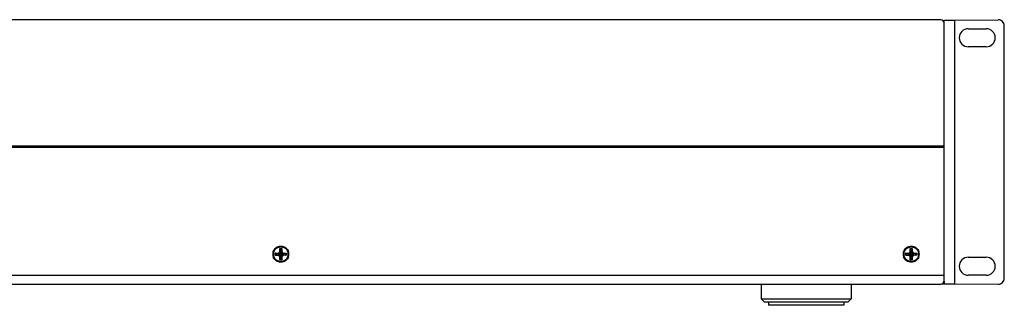
# Model space of a CAD drawing. Units: millimetres. Extents: x 1290 to 1397, y 144 to 192.
# Drawn here: x 1358 to 1371, y 144 to 148 of the extents above; entities that cross this region are included whole.
import ezdxf

# ---------------------------------------------------------------- set-up
doc = ezdxf.new("R2010")
doc.units = ezdxf.units.MM
doc.header["$LTSCALE"] = 10
doc.header["$MEASUREMENT"] = 0
doc.layers.add('Drawing', color=7, linetype='Continuous')

msp = doc.modelspace()

# ---------------------------------------------------------------- linework, layer by layer
at = {"layer": 'Drawing', "color": 7, "linetype": 'Continuous'}
for p, q in [((1370.569549268177, 148.2269467830972), (1353.262462654003, 148.2269467830972)), ((1370.616793362665, 144.8096239484516), (1370.616793362665, 148.1797026886091)), ((1353.215218559515, 146.5734034760106), (1370.616793362665, 146.5734034760106)), ((1370.616793362665, 146.5537184366406), (1353.215218559515, 146.5537184366406)), ((1361.842130956274, 145.169860168924), (1361.874488423518, 145.169860168924)), ((1361.842130956274, 145.1423011138059), (1361.842130956274, 145.169860168924)), ((1361.843757388045, 145.1682337371392), (1361.842130956274, 145.169860168924)), ((1361.843757388045, 145.1439275455776), (1361.843757388045, 145.1682337371392)), ((1361.844513477205, 145.167891664987), (1361.892383913846, 145.167891664987)), ((1361.857935094948, 145.167891664987), (1361.973786214686, 145.1443287253676)), ((1361.857935094948, 145.1442696177429), (1361.857935094948, 145.167891664987)), ((1361.858269847809, 145.1443377030579), (1361.974076827232, 145.167891664987)), ((1361.874488423518, 145.169860168924), (1361.874488423505, 145.167891664987)), ((1361.892383913846, 145.167891664987), (1361.939628008334, 145.1442696177429)), ((1361.892383913846, 145.1442696177429), (1361.939628008334, 145.167891664987)), ((1361.902226433531, 145.2299556461812), (1361.929785488649, 145.2299556461812)), ((1361.902226433531, 145.1975981789371), (1361.902226433531, 145.2299556461812)), ((1361.903852865316, 145.2283292144096), (1361.902226433531, 145.2299556461812)), ((1361.902226433531, 145.1975981789371), (1361.904194937468, 145.1975981789371)), ((1361.903852865316, 145.2283292144096), (1361.928159056877, 145.2283292144096)), ((1361.904194937468, 145.1797026886091), (1361.904194937468, 145.2275731252495)), ((1361.904194937468, 145.2141515075067), (1361.927816984712, 145.2141515075067)), ((1361.904194937468, 145.0980097752232), (1361.927816984712, 145.2141515075067)), ((1361.904194937468, 145.1797026886091), (1361.927816984712, 145.1324585941209)), ((1361.904194937468, 145.1324585941209), (1361.927816984712, 145.1797026886091)), ((1361.927816984712, 145.0980097752232), (1361.904256109988, 145.2138507426117)), ((1361.927816984712, 145.2275731252495), (1361.927816984712, 145.1797026886091)), ((1361.929785488649, 145.1975981789371), (1361.927816984712, 145.1975981789503)), ((1361.928159056877, 145.2283292144096), (1361.929785488649, 145.2299556461812)), ((1361.929785488649, 145.2299556461812), (1361.929785488649, 145.1975981789371)), ((1361.939628008334, 145.167891664987), (1361.987498444988, 145.167891664987)), ((1361.957523498675, 145.169860168924), (1361.989880965919, 145.169860168924)), ((1361.957523498675, 145.169860168924), (1361.957523498675, 145.167891664987)), ((1361.974076827232, 145.167891664987), (1361.974076827232, 145.1442696177429)), ((1361.988254534148, 145.1682337371392), (1361.989880965919, 145.169860168924)), ((1361.988254534148, 145.1682337371392), (1361.988254534148, 145.1439275455776)), ((1361.989880965919, 145.169860168924), (1361.989880965919, 145.1423011138059)), ((1370.109847491707, 145.169860168924), (1370.142204958951, 145.169860168924)), ((1370.109847491707, 145.1423011138059), (1370.109847491707, 145.169860168924)), ((1370.111473923478, 145.1682337371392), (1370.109847491707, 145.169860168924)), ((1370.111473923478, 145.1439275455776), (1370.111473923478, 145.1682337371392)), ((1370.112230012639, 145.167891664987), (1370.160100449279, 145.167891664987)), ((1370.125651630381, 145.167891664987), (1370.241502750119, 145.1443287253676)), ((1370.125651630381, 145.1442696177429), (1370.125651630381, 145.167891664987)), ((1370.125986383242, 145.1443377030579), (1370.241793362665, 145.167891664987)), ((1370.142204958951, 145.169860168924), (1370.142204958938, 145.167891664987)), ((1370.160100449279, 145.167891664987), (1370.207344543767, 145.1442696177429)), ((1370.160100449279, 145.1442696177429), (1370.207344543767, 145.167891664987)), ((1370.169942968964, 145.2299556461812), (1370.197502024082, 145.2299556461812)), ((1370.169942968964, 145.1975981789371), (1370.169942968964, 145.2299556461812)), ((1370.171569400749, 145.2283292144096), (1370.169942968964, 145.2299556461812)), ((1370.169942968964, 145.1975981789371), (1370.171911472901, 145.1975981789371)), ((1370.171569400749, 145.2283292144096), (1370.19587559231, 145.2283292144096)), ((1370.171911472901, 145.1797026886091), (1370.171911472901, 145.2275731252495)), ((1370.171911472901, 145.2141515075067), (1370.195533520145, 145.2141515075067)), ((1370.171911472901, 145.0980097752232), (1370.195533520145, 145.2141515075067)), ((1370.171911472901, 145.1797026886091), (1370.195533520145, 145.1324585941209)), ((1370.171911472901, 145.1324585941209), (1370.195533520145, 145.1797026886091)), ((1370.195533520145, 145.0980097752232), (1370.171972645421, 145.2138507426117)), ((1370.195533520145, 145.2275731252495), (1370.195533520145, 145.1797026886091)), ((1370.197502024082, 145.1975981789371), (1370.195533520145, 145.1975981789503)), ((1370.19587559231, 145.2283292144096), (1370.197502024082, 145.2299556461812)), ((1370.197502024082, 145.2299556461812), (1370.197502024082, 145.1975981789371)), ((1370.207344543767, 145.167891664987), (1370.255214980421, 145.167891664987)), ((1370.225240034108, 145.169860168924), (1370.257597501352, 145.169860168924)), ((1370.225240034108, 145.169860168924), (1370.225240034108, 145.167891664987)), ((1370.241793362665, 145.167891664987), (1370.241793362665, 145.1442696177429)), ((1370.255971069581, 145.1682337371392), (1370.257597501352, 145.169860168924)), ((1370.255971069581, 145.1682337371392), (1370.255971069581, 145.1439275455776)), ((1370.257597501352, 145.169860168924), (1370.257597501352, 145.1423011138059)), ((1361.843757388045, 145.1439275455776), (1361.842130956274, 145.1423011138059)), ((1361.874488423518, 145.1423011138059), (1361.842130956274, 145.1423011138059)), ((1361.844513477205, 145.1442696177429), (1361.892383913846, 145.1442696177429)), ((1361.874488423518, 145.1423011138059), (1361.874488423518, 145.1442696177429)), ((1361.902226433531, 145.1145631037797), (1361.904194937468, 145.1145631037666)), ((1361.902226433531, 145.0822056365356), (1361.902226433531, 145.1145631037797)), ((1361.903852865316, 145.0838320683072), (1361.902226433531, 145.0822056365356)), ((1361.929785488649, 145.0822056365356), (1361.902226433531, 145.0822056365356)), ((1361.928159056877, 145.0838320683072), (1361.903852865316, 145.0838320683072)), ((1361.904194937468, 145.0845881574674), (1361.904194937468, 145.1324585941209)), ((1361.927816984712, 145.0980097752232), (1361.904194937468, 145.0980097752232)), ((1361.927816984712, 145.0845881574674), (1361.927816984712, 145.1324585941209)), ((1361.929785488649, 145.1145631037797), (1361.927816984712, 145.1145631037797)), ((1361.928159056877, 145.0838320683072), (1361.929785488649, 145.0822056365356)), ((1361.929785488649, 145.1145631037797), (1361.929785488649, 145.0822056365356)), ((1361.987498444988, 145.1442696177429), (1361.939628008334, 145.1442696177429)), ((1361.957523498675, 145.1423011138059), (1361.957523498675, 145.1442696177429)), ((1361.989880965919, 145.1423011138059), (1361.957523498675, 145.1423011138059)), ((1361.988254534148, 145.1439275455776), (1361.989880965919, 145.1423011138059)), ((1370.111473923478, 145.1439275455776), (1370.109847491707, 145.1423011138059)), ((1370.142204958951, 145.1423011138059), (1370.109847491707, 145.1423011138059)), ((1370.112230012639, 145.1442696177429), (1370.160100449279, 145.1442696177429)), ((1370.142204958951, 145.1423011138059), (1370.142204958951, 145.1442696177429)), ((1370.169942968964, 145.1145631037797), (1370.171911472901, 145.1145631037666)), ((1370.169942968964, 145.0822056365356), (1370.169942968964, 145.1145631037797)), ((1370.171569400749, 145.0838320683072), (1370.169942968964, 145.0822056365356)), ((1370.197502024082, 145.0822056365356), (1370.169942968964, 145.0822056365356)), ((1370.19587559231, 145.0838320683072), (1370.171569400749, 145.0838320683072)), ((1370.171911472901, 145.0845881574674), (1370.171911472901, 145.1324585941209)), ((1370.195533520145, 145.0980097752232), (1370.171911472901, 145.0980097752232)), ((1370.195533520145, 145.0845881574674), (1370.195533520145, 145.1324585941209)), ((1370.197502024082, 145.1145631037797), (1370.195533520145, 145.1145631037797)), ((1370.19587559231, 145.0838320683072), (1370.197502024082, 145.0822056365356)), ((1370.197502024082, 145.1145631037797), (1370.197502024082, 145.0822056365356)), ((1370.255214980421, 145.1442696177429), (1370.207344543767, 145.1442696177429)), ((1370.225240034108, 145.1423011138059), (1370.225240034108, 145.1442696177429)), ((1370.257597501352, 145.1423011138059), (1370.225240034108, 145.1423011138059)), ((1370.255971069581, 145.1439275455776), (1370.257597501352, 145.1423011138059)), ((1353.215218559515, 144.8804900901839), (1370.616793362665, 144.8804900901839)), ((1353.262462654003, 144.7623798539634), (1370.569549268177, 144.7623798539634)), ((1368.215218559515, 144.7623798539634), (1368.215218559515, 144.5694664681366)), ((1369.39632092172, 144.7623798539634), (1369.39632092172, 144.5694664681366)), ((1370.577423283924, 144.7623798539634), (1370.577423283924, 144.7636669990553)), ((1370.616793362665, 144.7623798539634), (1370.577423283924, 144.7623798539634)), ((1368.215218559515, 144.5694664681366), (1369.39632092172, 144.5694664681366)), ((1368.254588683059, 144.5300964341865), (1368.21521860752, 144.5694665161288)), ((1368.254588638255, 144.5300963893965), (1369.35695084298, 144.5300963893965)), ((1368.313643756366, 144.5300963893965), (1368.313643756366, 144.4867893027823)), ((1369.297895724869, 144.5300963893965), (1369.297895724869, 144.4867893027823)), ((1369.35695079819, 144.5300964341865), (1369.396320873728, 144.5694665161288)), ((1369.297895724869, 144.4867893027823), (1368.313643756366, 144.4867893027823))]:
    msp.add_line(p, q, dxfattribs=at)
at = {"layer": 'Drawing', "color": 3, "linetype": 'Continuous'}
for p, q in [((1370.616793362665, 148.1797026886091), (1370.616793362665, 148.22053155084)), ((1370.734901012232, 148.2212407814043), (1370.754588638255, 148.2213120165881)), ((1370.754588638255, 148.2213120165881), (1371.324771803688, 148.2262578568636)), ((1370.754588638255, 144.7680146204594), (1370.754588638255, 148.2213120165881)), ((1371.404194937468, 144.8418059756038), (1371.404194937468, 148.1475206614437)), ((1370.931753992586, 148.1088365468768), (1371.167974465027, 148.1088365468768)), ((1371.167974465027, 147.8726160744358), (1370.931753992586, 147.8726160744358)), ((1370.931753992586, 145.1167105626248), (1371.167974465027, 145.1167105626248)), ((1370.616793362665, 144.7988355567718), (1370.616793362665, 144.7623798539634)), ((1370.734901012232, 144.7680858556432), (1370.754588638255, 144.7680146204594)), ((1370.754588638255, 144.7680146204594), (1371.324771803688, 144.7630687801839)), ((1371.167974465027, 144.8804900901839), (1370.931753992586, 144.8804900901839))]:
    msp.add_line(p, q, dxfattribs=at)
at = {"layer": 'Drawing', "color": 7, "linetype": 'Continuous'}
for centre, radius in [((1361.91600596109, 145.156080641365), 0.09842519685039366), ((1361.91600596109, 145.156080641365), 0.09645669266404196), ((1370.183722496523, 145.156080641365), 0.09842519685039366), ((1370.183722496523, 145.156080641365), 0.09645669266404196)]:
    msp.add_circle(centre, radius, dxfattribs=at)
for centre, radius, start, end in [((1370.569549268177, 148.1797026886091), 0.04724409448818895, 0, 90), ((1361.916342777875, 145.15598936647), 0.1066360684383202, 162.0243916418, 179.950957804893), ((1361.916633077573, 145.1560779080316), 0.1069263291076115, 179.9985353630052, 198.1505276256017), ((1361.892383913846, 145.1797026886091), 0.01181102362204724, 270, 0), ((1361.939628008334, 145.1797026886091), 0.01181102362204724, 180, 270), ((1361.91537884462, 145.1560833746852), 0.1069263291076115, 359.9985353630052, 18.15052762560162), ((1361.915669144318, 145.15617191626), 0.1066360684383202, 342.0243916418, 359.9509578048913), ((1370.184059313308, 145.15598936647), 0.1066360684383202, 162.0243916418, 179.950957804893), ((1370.184349613006, 145.1560779080316), 0.1069263291076115, 179.9985353630052, 198.1505276256017), ((1370.160100449279, 145.1797026886091), 0.01181102362204724, 270, 0), ((1370.207344543767, 145.1797026886091), 0.01181102362204724, 180, 270), ((1370.183095380053, 145.1560833746852), 0.1069263291076115, 359.9985353630052, 18.15052762560162), ((1370.183385679751, 145.15617191626), 0.1066360684383202, 342.0243916418, 359.9509578048913), ((1361.892383913846, 145.1324585941209), 0.01181102362204724, 0, 90), ((1361.939628008334, 145.1324585941209), 0.01181102362204724, 90, 180), ((1370.160100449279, 145.1324585941209), 0.01181102362204724, 0, 90), ((1370.207344543767, 145.1324585941209), 0.01181102362204724, 90, 180), ((1370.569549268177, 144.8096239484516), 0.04724409448818895, 270, 0)]:
    msp.add_arc(centre, radius, start, end, dxfattribs=at)
at = {"layer": 'Drawing', "color": 3, "linetype": 'Continuous'}
for centre, radius, start, end in [((1371.325454779987, 148.1475206614437), 0.07874015748031493, 0, 90.49697831211775), ((1370.931753992586, 147.9907263106563), 0.1181102362204724, 90, 270), ((1371.167974465027, 147.9907263106563), 0.1181102362204724, 270, 90), ((1370.931753992586, 144.9986003264044), 0.1181102362204724, 90, 270), ((1371.167974465027, 144.9986003264044), 0.1181102362204724, 270, 90), ((1371.325454779987, 144.8418059756038), 0.07874015748031493, 269.5030216878823, 0)]:
    msp.add_arc(centre, radius, start, end, dxfattribs=at)
at = {"layer": 'Drawing', "color": 7, "linetype": 'Continuous'}
for centre, major_axis, start_param, end_param in [((1361.844513477205, 145.169860168924), (0, 0.001968503937007873), -3.7400115471, -3.1415926536), ((1361.902226433531, 145.2275731252495), (0.001968503937007873, 0), 0, 0.5984188935), ((1361.929785488649, 145.2275731252495), (0.001968503937007873, 0), 2.5431737601, 3.1415926536), ((1361.987498444988, 145.169860168924), (0, 0.001968503937007873), -3.1415926536, -2.5431737601), ((1370.112230012639, 145.169860168924), (0, 0.001968503937007873), -3.7400115471, -3.1415926536), ((1370.169942968964, 145.2275731252495), (0.001968503937007873, 0), 0, 0.5984188935), ((1370.197502024082, 145.2275731252495), (0.001968503937007873, 0), 2.5431737601, 3.1415926536), ((1370.255214980421, 145.169860168924), (0, 0.001968503937007873), -3.1415926536, -2.5431737601), ((1361.844513477205, 145.1423011138059), (0, 0.001968503937007873), 0, 0.5984188935), ((1361.902226433531, 145.0845881574674), (0.001968503937007873, 0), -0.5984188935, 0), ((1361.929785488649, 145.0845881574674), (0.001968503937007873, 0), -3.1415926536, -2.5431737601), ((1361.987498444988, 145.1423011138059), (0, 0.001968503937007873), -0.5984188935, 0), ((1370.112230012639, 145.1423011138059), (0, 0.001968503937007873), 0, 0.5984188935), ((1370.169942968964, 145.0845881574674), (0.001968503937007873, 0), -0.5984188935, 0), ((1370.197502024082, 145.0845881574674), (0.001968503937007873, 0), -3.1415926536, -2.5431737601), ((1370.255214980421, 145.1423011138059), (0, 0.001968503937007873), -0.5984188935, 0)]:
    msp.add_ellipse(centre, major_axis=major_axis, ratio=0.6818181818000001, start_param=start_param, end_param=end_param, dxfattribs=at)
at = {"layer": 'Drawing', "color": 3, "linetype": 'Continuous'}
for points, start_tangent, end_tangent in [([(1370.616793362665, 148.22053155084), (1370.616960989121, 148.2205559403938), (1370.617461734082, 148.2205803299477), (1370.618292395959, 148.2206047195015), (1370.619449773163, 148.2206291090553), (1370.620930664108, 148.2206534986091), (1370.622731867205, 148.2206778881629), (1370.627282403465, 148.2207266672705), (1370.633067893426, 148.2207754463912), (1370.640023345289, 148.2208242254988), (1370.64807589151, 148.2208730046065), (1370.657152664476, 148.2209217837141), (1370.667174734069, 148.2209705628217), (1370.678038919974, 148.2210193419293), (1370.70185666924, 148.2211169001576), (1370.727706689423, 148.2212144583729), (1370.734901012232, 148.2212407814043)], (0, 0.9999999999999999), (0.999993362937054, 0.003643361338401401)), ([(1370.616793362665, 144.7687950862075), (1370.616960989121, 144.7687706966537), (1370.617461734082, 144.7687463070999), (1370.618292395959, 144.7687219175461), (1370.619449773163, 144.7686975279923), (1370.620930664108, 144.7686731384385), (1370.622731867205, 144.7686487488847), (1370.627282403465, 144.768599969777), (1370.633067893426, 144.7685511906694), (1370.635254125381, 144.7685348645671)], (0, -0.9999999999999999), (0.9999739092167644, -0.007223633832244567)), ([(1370.635254125381, 144.7685348645671), (1370.640023345289, 144.7685024115487), (1370.64807589151, 144.7684536324411), (1370.657152664476, 144.7684048533335), (1370.667174734069, 144.7683560742259), (1370.678038919974, 144.7683072951182), (1370.70185666924, 144.7682097368899), (1370.727706689423, 144.7681121786747), (1370.734901012232, 144.7680858556432)], (0.9999739092191527, -0.007223633501620294), (0.9999933629371093, -0.003643361323116899))]:
    msp.add_spline(points, degree=3, dxfattribs=dict(at, start_tangent=start_tangent, end_tangent=end_tangent))
at = {"layer": 'Drawing', "color": 7, "linetype": 'Continuous'}
for points, start_tangent, end_tangent in [([(1361.814911831011, 145.1888985461812), (1361.830492714174, 145.2191973338715), (1361.854633795132, 145.2428727395146), (1361.88404739689, 145.2574671393702), (1361.915800296431, 145.2623762731498), (1361.947780235302, 145.2575277260238), (1361.977632024594, 145.2426758201576), (1362.001969614633, 145.2186053824936), (1362.016984667665, 145.18939248126)], (0.3088565764973222, 0.951108624266626), (0.3126915159294276, -0.9498547340860899)), ([(1361.874487181602, 145.1678916650133), (1361.879352957022, 145.1683317225461), (1361.884267706418, 145.1696769513781), (1361.889001090985, 145.1719133512075), (1361.893343259069, 145.1749728376248), (1361.897114795552, 145.178744569239), (1361.900173880158, 145.1830865920867), (1361.902409840106, 145.1878194103151), (1361.903754705919, 145.1927326819949), (1361.904194937468, 145.1975981789371)], (0.9999999997289012, 2.328513891173531e-05), (4.676435365506209e-05, 0.9999999989065478)), ([(1361.874488423518, 145.169860168924), (1361.879018012113, 145.1702516844752), (1361.883619373951, 145.1714711793571), (1361.888069839712, 145.1735329364043), (1361.892158517625, 145.1763875016931), (1361.895701243859, 145.1799306505644), (1361.898554892324, 145.1840189071393), (1361.900615824344, 145.1884683925067), (1361.901834811864, 145.1930679573886), (1361.902226433531, 145.1975981789371)], (0.9999999954148785, 9.576138595501341e-05), (9.488908244849194e-05, 0.9999999954980312)), ([(1361.927816984751, 145.1975994208532), (1361.928257042284, 145.1927336454332), (1361.929602271103, 145.1878188960369), (1361.931838670946, 145.18308551147), (1361.934898157363, 145.178743343386), (1361.938669888977, 145.174971806903), (1361.943011911812, 145.1719127222967), (1361.947744730053, 145.1696767623492), (1361.952658001733, 145.1683318965356), (1361.957523498675, 145.167891664987)], (2.328513891173531e-05, -0.9999999997289012), (0.9999999989065478, -4.676435365506209e-05)), ([(1361.929785488649, 145.1975981789371), (1361.930177004213, 145.1930685903413), (1361.931396499095, 145.1884672285041), (1361.933458256142, 145.1840167627429), (1361.936312821431, 145.1799280848296), (1361.939855970289, 145.176385358596), (1361.943944226877, 145.1735317101314), (1361.948393712245, 145.1714707781104), (1361.952993277127, 145.1702517905907), (1361.957523498675, 145.169860168924)], (9.576138595501341e-05, -0.9999999954148785), (0.9999999954980312, -9.488908244849194e-05)), ([(1370.082628366444, 145.1888985461812), (1370.098209249607, 145.2191973338715), (1370.122350330565, 145.2428727395146), (1370.151763932324, 145.2574671393702), (1370.183516831864, 145.2623762731498), (1370.215496770736, 145.2575277260238), (1370.245348560027, 145.2426758201576), (1370.269686150066, 145.2186053824936), (1370.284701203098, 145.18939248126)], (0.3088565764973222, 0.951108624266626), (0.3126915159294276, -0.9498547340860899)), ([(1370.142203717035, 145.1678916650133), (1370.147069492455, 145.1683317225461), (1370.151984241851, 145.1696769513781), (1370.156717626418, 145.1719133512075), (1370.161059794502, 145.1749728376248), (1370.164831330985, 145.178744569239), (1370.167890415591, 145.1830865920867), (1370.170126375539, 145.1878194103151), (1370.171471241352, 145.1927326819949), (1370.171911472901, 145.1975981789371)], (0.9999999997289012, 2.328513891173531e-05), (4.676435365506209e-05, 0.9999999989065478)), ([(1370.142204958951, 145.169860168924), (1370.146734547547, 145.1702516844752), (1370.151335909384, 145.1714711793571), (1370.155786375145, 145.1735329364043), (1370.159875053058, 145.1763875016931), (1370.163417779292, 145.1799306505644), (1370.166271427757, 145.1840189071393), (1370.168332359778, 145.1884683925067), (1370.169551347297, 145.1930679573886), (1370.169942968964, 145.1975981789371)], (0.9999999954148785, 9.576138595501341e-05), (9.488908244849194e-05, 0.9999999954980312)), ([(1370.195533520184, 145.1975994208532), (1370.195973577717, 145.1927336454332), (1370.197318806536, 145.1878188960369), (1370.199555206379, 145.18308551147), (1370.202614692796, 145.178743343386), (1370.20638642441, 145.174971806903), (1370.210728447245, 145.1719127222967), (1370.215461265486, 145.1696767623492), (1370.220374537166, 145.1683318965356), (1370.225240034108, 145.167891664987)], (2.328513891173531e-05, -0.9999999997289012), (0.9999999989065478, -4.676435365506209e-05)), ([(1370.197502024082, 145.1975981789371), (1370.197893539646, 145.1930685903413), (1370.199113034528, 145.1884672285041), (1370.201174791575, 145.1840167627429), (1370.204029356864, 145.1799280848296), (1370.207572505723, 145.176385358596), (1370.21166076231, 145.1735317101314), (1370.216110247678, 145.1714707781104), (1370.22070981256, 145.1702517905907), (1370.225240034108, 145.169860168924)], (9.576138595501341e-05, -0.9999999954148785), (0.9999999954980312, -9.488908244849194e-05)), ([(1362.017100091182, 145.1232627365356), (1362.001519208019, 145.0929639488453), (1361.977378127061, 145.0692885432022), (1361.947964525302, 145.0546941433466), (1361.916211625762, 145.0497850095671), (1361.88423168689, 145.0546335566931), (1361.854379897599, 145.0694854625592), (1361.83004230756, 145.0935559002232), (1361.815027254528, 145.1227688014568)], (-0.3088565764973222, -0.951108624266626), (-0.3126915159294276, 0.9498547340860899)), ([(1361.904194937442, 145.1145618618768), (1361.903754879909, 145.1194276372836), (1361.902409651077, 145.1243423866799), (1361.900173251247, 145.1290757712468), (1361.89711376483, 145.133417939344), (1361.893342033216, 145.1371894758138), (1361.889000010368, 145.1402485604201), (1361.88426719214, 145.1424845203676), (1361.87935392046, 145.1438293861812), (1361.874488423518, 145.1442696177429)], (-2.328513891173531e-05, 0.9999999997289012), (-0.9999999989065478, 4.676435365506209e-05)), ([(1361.902226433531, 145.1145631037797), (1361.90183491798, 145.1190926923755), (1361.900615423098, 145.1236940542127), (1361.89855366605, 145.1281445199739), (1361.895699100762, 145.1322331978873), (1361.89215595189, 145.1357759241209), (1361.888067695316, 145.1386295725854), (1361.883618209948, 145.1406905046196), (1361.879018645066, 145.1419094921261), (1361.874488423518, 145.1423011138059)], (-9.576138595501341e-05, 0.9999999954148785), (-0.9999999954980312, 9.488908244849194e-05)), ([(1361.957524740578, 145.1442696177036), (1361.952658965171, 145.1438295601707), (1361.947744215775, 145.1424843313519), (1361.943010831208, 145.1402479315093), (1361.938668663111, 145.137188445092), (1361.934897126641, 145.1334167134778), (1361.931838042035, 145.1290746906432), (1361.929602082087, 145.1243418724017), (1361.928257216274, 145.1194286007219), (1361.927816984712, 145.1145631037797)], (-0.9999999997289012, -2.328513891173531e-05), (-4.676435365506209e-05, -0.9999999989065478)), ([(1361.957523498675, 145.1423011138059), (1361.952993910079, 145.1419095982416), (1361.948392548242, 145.1406901033597), (1361.943942082468, 145.1386283463125), (1361.939853404568, 145.1357737810238), (1361.936310678334, 145.1322306321655), (1361.933457029869, 145.1281423755776), (1361.931396097835, 145.1236928902101), (1361.930177110329, 145.1190933253282), (1361.929785488649, 145.1145631037797)], (-0.9999999954148785, -9.576138595501341e-05), (-9.488908244849194e-05, -0.9999999954980312)), ([(1370.284816626615, 145.1232627365356), (1370.269235743452, 145.0929639488453), (1370.245094662494, 145.0692885432022), (1370.215681060736, 145.0546941433466), (1370.183928161195, 145.0497850095671), (1370.151948222323, 145.0546335566931), (1370.122096433032, 145.0694854625592), (1370.097758842993, 145.0935559002232), (1370.082743789961, 145.1227688014568)], (-0.3088565764973222, -0.951108624266626), (-0.3126915159294276, 0.9498547340860899)), ([(1370.171911472875, 145.1145618618768), (1370.171471415342, 145.1194276372836), (1370.17012618651, 145.1243423866799), (1370.16788978668, 145.1290757712468), (1370.164830300263, 145.133417939344), (1370.161058568649, 145.1371894758138), (1370.156716545801, 145.1402485604201), (1370.151983727573, 145.1424845203676), (1370.147070455893, 145.1438293861812), (1370.142204958951, 145.1442696177429)], (-2.328513891173531e-05, 0.9999999997289012), (-0.9999999989065478, 4.676435365506209e-05)), ([(1370.169942968964, 145.1145631037797), (1370.169551453413, 145.1190926923755), (1370.168331958531, 145.1236940542127), (1370.166270201483, 145.1281445199739), (1370.163415636195, 145.1322331978873), (1370.159872487323, 145.1357759241209), (1370.155784230749, 145.1386295725854), (1370.151334745381, 145.1406905046196), (1370.146735180499, 145.1419094921261), (1370.142204958951, 145.1423011138059)], (-9.576138595501341e-05, 0.9999999954148785), (-0.9999999954980312, 9.488908244849194e-05)), ([(1370.225241276011, 145.1442696177036), (1370.220375500604, 145.1438295601707), (1370.215460751208, 145.1424843313519), (1370.210727366641, 145.1402479315093), (1370.206385198544, 145.137188445092), (1370.202613662074, 145.1334167134778), (1370.199554577468, 145.1290746906432), (1370.19731861752, 145.1243418724017), (1370.195973751707, 145.1194286007219), (1370.195533520145, 145.1145631037797)], (-0.9999999997289012, -2.328513891173531e-05), (-4.676435365506209e-05, -0.9999999989065478)), ([(1370.225240034108, 145.1423011138059), (1370.220710445512, 145.1419095982416), (1370.216109083675, 145.1406901033597), (1370.211658617901, 145.1386283463125), (1370.207569940001, 145.1357737810238), (1370.204027213767, 145.1322306321655), (1370.201173565302, 145.1281423755776), (1370.199112633268, 145.1236928902101), (1370.197893645762, 145.1190933253282), (1370.197502024082, 145.1145631037797)], (-0.9999999954148785, -9.576138595501341e-05), (-9.488908244849194e-05, -0.9999999954980312))]:
    msp.add_spline(points, degree=3, dxfattribs=dict(at, start_tangent=start_tangent, end_tangent=end_tangent))

doc.saveas('drawing.dxf')
